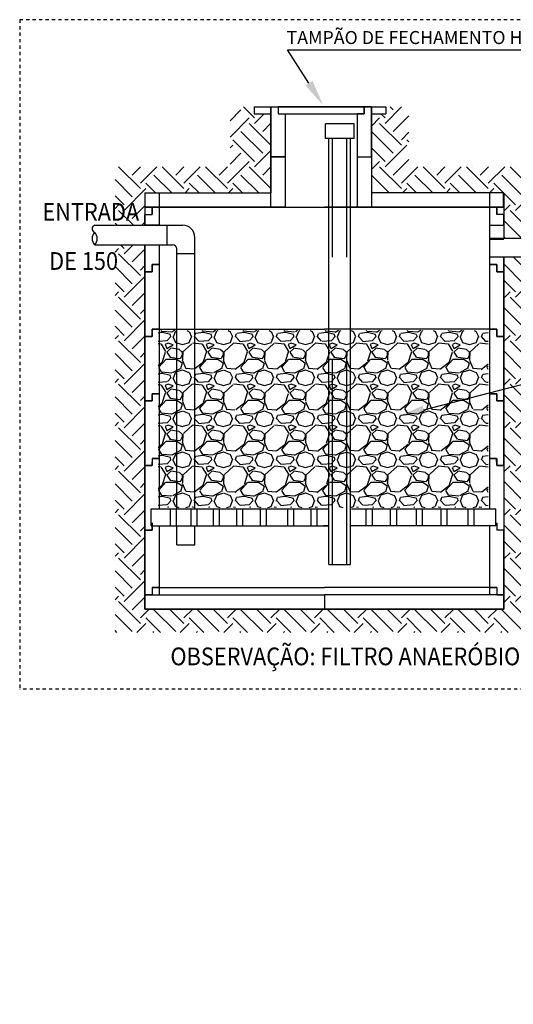
# Model space of a CAD drawing. Units: millimetres. Extents: x 664625 to 665689, y 7462885 to 7471362.
# Drawn here: x 665498 to 665513, y 7471329 to 7471359 of the extents above; entities that cross this region are included whole.
import ezdxf
from ezdxf.enums import TextEntityAlignment as Align

# ---------------------------------------------------------------- set-up
doc = ezdxf.new("R2010")
doc.units = ezdxf.units.MM
doc.header["$MEASUREMENT"] = 0
doc.linetypes.add('DASHDOT', pattern=[1, 0.5, -0.25, 0, -0.25])
doc.linetypes.add('HIDDEN', pattern=[9.525, 6.35, -3.175])
for name, color, linetype in [('A-MOB', 7, 'Continuous'), ('DET-ESG', 3, 'Continuous'), ('DET_ESG', 3, 'Continuous'), ('ES-DETALHE', 2, 'Continuous')]:
    doc.layers.add(name, color=color, linetype=linetype)
doc.styles.add('PDR-02', font='ROMANSP.SHX', dxfattribs={"height": 0.075})

msp = doc.modelspace()

# ---------------------------------------------------------------- hatches: boundary and pattern name
at = {"layer": 'A-MOB'}
h = msp.add_hatch(dxfattribs=at)
h.set_pattern_fill('GRAVEL', color=256, scale=1.2705, style=0)
h.set_pattern_definition([(228.0128, (664632.28357, 7471231.05383), (-10.163997754, -11.434501705), [0.170928, -16.9219013]), (184.9697, (664632.16923, 7471230.92678), (15.246001336, 1.2704889556), [0.2933178, -29.0384527]), (132.5104, (664631.87701, 7471230.90137), (12.704988208, -13.97551102), [0.2068222, -20.4754187]), (267.2737, (664631.38152, 7471230.58375), (1.2704949405, 25.4100003748), [0.2671074, -26.4436254]), (292.8337, (664631.368814, 7471230.31694), (-6.352512585, 15.245995441), [0.26192, -25.9301084]), (357.2737, (664631.470454, 7471230.07555), (-25.4100003748, 1.2704949405), [0.2671074, -26.4436254]), (37.6942, (664631.73726, 7471230.06284), (-16.5165093326, -12.7049878098), [0.3532358, -34.9703207]), (72.2553, (664632.01677, 7471230.278827), (8.893513674, 27.9509952118), [0.333491, -33.0156208]), (121.4296, (664632.11841, 7471230.59645), (-10.1640104615, 16.516493694), [0.268012, -26.5332147]), (175.2364, (664631.97865, 7471230.82514), (13.975501202, -1.270489242), [0.305977, -14.9928694]), (222.3974, (664631.673734, 7471230.850552), (-15.2460093395, -13.9754899402), [0.3956947, -39.173803]), (138.8141, (664632.63931, 7471230.57104), (-8.893503744, 7.622996587), [0.1350554, -13.3705438]), (171.4692, (664632.537674, 7471230.65998), (16.516497821, -2.5410100497), [0.2569421, -25.4373297]), (225, (664632.2836, 7471230.6981), (-1e-16, -1.2705004), [0.1796754, -1.6170822]), (203.1986, (664632.19464, 7471230.85055), (6.352499658, 2.541001684), [0.0967587, -9.5790809]), (291.8014, (664632.1057, 7471230.81244), (-1.270499886, 3.811500347), [0.1368367, -6.7050155]), (30.9638, (664632.15652, 7471230.68539), (3.811497487, 2.541003155), [0.2222473, -7.1859772]), (161.5651, (664632.3471, 7471230.79973), (2.54100055, -1.27049797), [0.1607068, -3.8569674]), (16.3895, (664631.368814, 7471230.81244), (12.705002793, 3.811490738), [0.2251326, -22.2881846]), (70.3462, (664631.5848, 7471230.87596), (-5.081993962, -13.975502713), [0.1888738, -18.6984669]), (293.1986, (664632.3471, 7471231.05383), (-2.541001684, 6.352499658), [0.1935162, -9.4823234]), (343.6105, (664632.42333, 7471230.87596), (-12.705002793, 3.811490738), [0.2251326, -22.2881846]), (339.444, (664631.36881, 7471230.02473), (-6.352502343, 2.540994913), [0.217103, -10.638054]), (294.7751, (664631.57209, 7471229.9485), (-6.352490076, 13.9755043474), [0.1819076, -18.008884]), (66.8014, (664632.3598, 7471229.78333), (2.541001684, 6.352499658), [0.1935162, -9.4823234]), (17.354, (664632.436034, 7471229.9612), (-16.516502565, -5.081993015), [0.2129752, -21.0844862]), (69.444, (664631.73726, 7471229.78333), (-2.540994913, -6.352502343), [0.1085515, -10.7466056]), (101.3099, (664632.28357, 7471229.78333), (-1.27049699, 5.082000956), [0.0647828, -6.4135208]), (165.9638, (664632.27087, 7471229.84686), (3.81150069, -1.27049753), [0.26192, -4.976485]), (186.009, (664632.01677, 7471229.91038), (12.7049996835, 1.270499133), [0.242729, -24.0301392]), (303.6901, (664632.15652, 7471230.57104), (-1.2705017, 2.54099944), [0.183234, -4.3976185]), (353.1572, (664632.258164, 7471230.41858), (21.5984991938, -2.5410101614), [0.3199043, -31.6704688]), (60.9454, (664632.57579, 7471230.38047), (-5.082000035, -8.893500489), [0.1308056, -12.9497923]), (90, (664632.6393, 7471230.4948), (-1.2705, 1.2705), [0.07623, -1.19427]), (120.2564, (664631.99136, 7471229.9485), (5.081993504, -8.89350312), [0.176503, -17.4738472]), (48.0128, (664631.90242, 7471230.10096), (10.163997754, 11.434501705), [0.341856, -16.7509733]), (0, (664632.1311, 7471230.355), (1.2705, 1.2705), [0.33033, -0.94017]), (325.3048, (664632.46144, 7471230.35506), (-12.704992706, 8.8935109385), [0.2008838, -19.8874846]), (254.0546, (664632.62661, 7471230.24071), (-1.27049986, -5.08200016), [0.1849873, -9.0643924]), (207.646, (664632.57579, 7471230.06284), (-24.139494673, -12.7050097996), [0.301191, -29.8179667]), (175.4261, (664632.308984, 7471229.923087), (-16.5165007093, 1.270493395), [0.3186401, -31.5453385])])
h.paths.add_polyline_path([(665505.963, 7471349.407), (665502.183, 7471349.407), (665502.183, 7471347.406), (665502.183, 7471345.405), (665502.183, 7471343.927), (665505.963, 7471343.927)])
h.paths.add_polyline_path([(665506.074, 7471349.407), (665505.963, 7471349.407), (665505.963, 7471343.927), (665506.074, 7471343.927)])
h.paths.add_polyline_path([(665506.519, 7471349.407), (665506.074, 7471349.407), (665506.074, 7471343.927), (665506.519, 7471343.927)])
h.paths.add_polyline_path([(665506.63, 7471349.407), (665506.519, 7471349.407), (665506.519, 7471343.927), (665506.63, 7471343.927)])
h.paths.add_polyline_path([(665512.411, 7471347.406), (665512.411, 7471349.407), (665511.744, 7471349.407), (665506.63, 7471349.407), (665506.63, 7471343.927), (665512.411, 7471343.927), (665512.411, 7471345.405)])
at = {"layer": 'DET_ESG'}
h = msp.add_hatch(dxfattribs=at)
h.set_pattern_fill('EARTH', color=1, scale=0.15, angle=45, style=0)
h.set_pattern_definition([(45, (0, 0), (1e-16, 1.34703841816), [0.9525, -0.9525]), (45, (-0.2526, 0.2526), (1e-16, 1.34703841816), [0.9525, -0.9525]), (45, (-0.5051, 0.5051), (1e-16, 1.34703841816), [0.9525, -0.9525]), (135, (-0.5051, 0.6735), (-1.34703841816, 1e-16), [0.9525, -0.9525]), (135, (-0.2526, 0.9261), (-1.34703841816, 1e-16), [0.9525, -0.9525]), (135, (0, 1.1787), (-1.34703841816, 1e-16), [0.9525, -0.9525])])
h.paths.add_polyline_path([(665505.681, 7471356.121), (665505.161, 7471356.121), (665505.161, 7471356.343), (665504.413, 7471356.343), (665504.413, 7471354.483), (665500.852, 7471354.483), (665500.852, 7471352.675), (665501.778, 7471352.675), (665501.778, 7471353.23), (665501.789, 7471353.23), (665501.789, 7471353.675), (665502.223, 7471353.675), (665505.681, 7471353.675)])
h.paths.add_polyline_path([(665500.852, 7471340.055), (665513.842, 7471340.055), (665513.842, 7471347.846), (665512.895, 7471347.6), (665512.895, 7471347.227), (665512.895, 7471345.226), (665512.895, 7471340.78), (665507.336, 7471340.78), (665501.778, 7471340.78), (665501.778, 7471352.066), (665500.852, 7471352.066)])
h.paths.add_polyline_path([(665513.842, 7471351.685), (665512.895, 7471351.685), (665512.895, 7471351.229), (665512.895, 7471349.228), (665512.895, 7471347.6), (665513.842, 7471347.846)], flags=17)
h.paths.add_polyline_path([(665513.842, 7471354.483), (665509.952, 7471354.483), (665509.952, 7471356.34), (665509.24, 7471356.34), (665509.24, 7471356.121), (665508.794, 7471356.121), (665508.794, 7471353.675), (665512.883, 7471353.675), (665512.895, 7471353.675), (665512.895, 7471352.266), (665513.842, 7471352.266)])
h.paths.add_polyline_path([(665498.192, 7471352.676), (665501.736, 7471352.676), (665501.736, 7471353.5), (665498.192, 7471353.5)], flags=9)
h.paths.add_polyline_path([(665498.244, 7471351.152), (665501.083, 7471351.152), (665501.083, 7471351.976), (665498.244, 7471351.976)], flags=9)
h.paths.add_polyline_path([(665513.138, 7471352.418), (665517.44, 7471352.418), (665517.44, 7471353.398), (665513.138, 7471353.398)], flags=9)
at = {"layer": 'ES-DETALHE'}
h = msp.add_hatch(dxfattribs=at)
h.set_pattern_fill('SWAMP,_O', color=256, scale=0.01, angle=3.0769)
h.set_pattern_definition([(3.07690853578, (0, 0), (0.004527940866954, 0.008916151152235), [0.00125, -0.00875]), (93.07690853578, (0.000624, 3.35e-05), (-0.005457642974913, 0.0083793873894524), [0.000625, -0.01669550806]), (93.07690853578, (0.00078, 4.2e-05), (-0.005457642974913, 0.0083793873894524), [0.0005, -0.01682050806]), (93.07690853578, (0.000468, 2.5e-05), (-0.005457642974913, 0.0083793873894524), [0.0005, -0.01682050806]), (63.07690853578, (0.000936, 5e-05), (-0.00545764296834, 0.008379387393734), [0.0004, -0.0096]), (123.07690853578, (0.000312, 1.7e-05), (-0.009985583835294, -0.000536763758501), [0.0004, -0.0096])])
edge = h.paths.add_edge_path()
edge.add_line((665627.064, 7471256.134), (665597.881, 7471282.285))
edge.add_line((665597.881, 7471282.285), (665562.263, 7471314.224))
edge.add_line((665562.263, 7471314.224), (665549.882, 7471325.19))
edge.add_line((665549.882, 7471325.19), (665543.302, 7471329.69))
edge.add_line((665543.302, 7471329.69), (665540.147, 7471325.681))
edge.add_line((665540.147, 7471325.681), (665523.383, 7471314.273))
edge.add_line((665523.383, 7471314.273), (665523.196, 7471314.267))
edge.add_line((665523.196, 7471314.267), (665518.637, 7471310.577))
edge.add_line((665518.637, 7471310.577), (665515.486, 7471307.543))
edge.add_line((665515.486, 7471307.543), (665512.65, 7471304.036))
edge.add_line((665512.65, 7471304.036), (665511.24, 7471302.318))
edge.add_line((665511.24, 7471302.318), (665510.451, 7471301.525))
edge.add_line((665510.451, 7471301.525), (665511.422, 7471299.847))
edge.add_line((665511.422, 7471299.847), (665512.538, 7471301.449))
edge.add_line((665512.538, 7471301.449), (665514.852, 7471304.492))
edge.add_line((665514.852, 7471304.492), (665515.647, 7471305.431))
edge.add_line((665515.647, 7471305.431), (665518.537, 7471308.448))
edge.add_line((665518.537, 7471308.448), (665521.422, 7471310.971))
edge.add_line((665521.422, 7471310.971), (665523.48, 7471312.606))
edge.add_line((665523.48, 7471312.606), (665524.251, 7471313.22))
edge.add_line((665524.251, 7471313.22), (665528.01, 7471315.848))
edge.add_line((665528.01, 7471315.848), (665533.11, 7471319.348))
edge.add_line((665533.11, 7471319.348), (665538.765, 7471323.184))
edge.add_arc((665539.989, 7471321.381), 2.18, 52.3482, 124.1559, ccw=False)
edge.add_line((665541.32, 7471323.106), (665542.706, 7471322.41))
edge.add_line((665542.706, 7471322.41), (665576.932, 7471291.754))
edge.add_line((665627.064, 7471256.134), (665625.766, 7471254.672))
edge.add_line((665625.766, 7471254.672), (665623.7, 7471256.732))
edge.add_line((665623.7, 7471256.732), (665595.192, 7471282.278))
edge.add_line((665595.192, 7471282.278), (665590.05, 7471281.92))
edge.add_arc((665589.825, 7471285.155), 3.243, 230.0356, 273.9838, ccw=False)
edge.add_line((665587.742, 7471282.669), (665576.932, 7471291.754))

# ---------------------------------------------------------------- linework, layer by layer
at = {"layer": 'ES-DETALHE', "linetype": 'DASHDOT', "ltscale": 0.02}
for p, q in [((665519.398, 7471359.041), (665497.899, 7471359.041)), ((665497.899, 7471359.041), (665497.899, 7471338.299)), ((665562.11, 7471338.299), (665497.899, 7471338.299))]:
    msp.add_line(p, q, dxfattribs=at)
at = {"layer": 'ES-DETALHE'}
for p, q in [((665506.196, 7471358.103), (665516.201, 7471358.103)), ((665506.858, 7471357.074), (665506.196, 7471358.103)), ((665507.367, 7471355.365), (665507.367, 7471355.81)), ((665508.256, 7471355.81), (665507.367, 7471355.81)), ((665508.256, 7471355.365), (665508.256, 7471355.81)), ((665508.256, 7471355.365), (665507.367, 7471355.365)), ((665507.478, 7471342.156), (665507.478, 7471355.365)), ((665508.145, 7471342.156), (665508.145, 7471355.365)), ((665502, 7471349.451), (665507.336, 7471349.451)), ((665511.53, 7471349.451), (665507.336, 7471349.451)), ((665512.672, 7471349.451), (665511.369, 7471349.451)), ((665510.413, 7471346.956), (665514.35, 7471347.978))]:
    msp.add_line(p, q, dxfattribs=at)
at = {"layer": 'ES-DETALHE', "color": 3}
for p, q in [((665505.161, 7471356.343), (665505.681, 7471356.343)), ((665505.161, 7471356.343), (665505.161, 7471356.121)), ((665505.681, 7471356.343), (665505.681, 7471356.121)), ((665505.681, 7471356.343), (665508.794, 7471356.343)), ((665505.681, 7471356.343), (665505.681, 7471353.675)), ((665505.903, 7471356.343), (665505.903, 7471356.121)), ((665508.571, 7471356.343), (665508.571, 7471356.121)), ((665508.794, 7471356.343), (665509.24, 7471356.343)), ((665508.794, 7471356.343), (665508.794, 7471353.23)), ((665509.24, 7471356.343), (665509.24, 7471356.121)), ((665505.161, 7471356.121), (665505.681, 7471356.121)), ((665505.903, 7471356.121), (665508.571, 7471356.121)), ((665506.126, 7471356.121), (665506.126, 7471353.23)), ((665508.349, 7471356.121), (665508.349, 7471353.23)), ((665508.794, 7471356.121), (665509.24, 7471356.121)), ((665501.778, 7471353.675), (665502.223, 7471353.675)), ((665501.778, 7471353.636), (665501.778, 7471352.675)), ((665501.789, 7471353.675), (665505.681, 7471353.675)), ((665502.223, 7471353.675), (665502.223, 7471352.675)), ((665512.883, 7471353.675), (665508.794, 7471353.675)), ((665512.45, 7471353.675), (665512.45, 7471343.885)), ((665512.895, 7471353.675), (665512.45, 7471353.675)), ((665512.895, 7471353.656), (665512.895, 7471352.266)), ((665501.778, 7471353.23), (665507.336, 7471353.23)), ((665502, 7471353.23), (665502, 7471353.008)), ((665502.223, 7471353.23), (665507.336, 7471353.23)), ((665502.223, 7471353.23), (665512.895, 7471353.23)), ((665511.116, 7471353.23), (665507.336, 7471353.23)), ((665512.45, 7471353.23), (665507.336, 7471353.23)), ((665512.895, 7471353.23), (665511.783, 7471353.23)), ((665512.672, 7471353.23), (665512.672, 7471353.008)), ((665501.778, 7471353.008), (665502, 7471353.008)), ((665512.895, 7471353.008), (665512.672, 7471353.008)), ((665500.222, 7471352.675), (665502.943, 7471352.675)), ((665502.47, 7471352.066), (665502.47, 7471352.675)), ((665503.324, 7471343.885), (665503.324, 7471352.293)), ((665514.451, 7471352.266), (665512.45, 7471352.266)), ((665500.222, 7471352.066), (665502.635, 7471352.066)), ((665501.778, 7471352.066), (665501.778, 7471340.78)), ((665502.223, 7471352.066), (665502.223, 7471343.885)), ((665502.762, 7471343.885), (665502.762, 7471351.939)), ((665502.762, 7471351.799), (665503.324, 7471351.799)), ((665514.451, 7471351.685), (665512.45, 7471351.685)), ((665512.895, 7471351.685), (665512.895, 7471340.78)), ((665502, 7471351.452), (665502, 7471351.229)), ((665502, 7471351.452), (665502.223, 7471351.452)), ((665512.672, 7471351.452), (665512.45, 7471351.452)), ((665512.672, 7471351.452), (665512.672, 7471351.229)), ((665501.778, 7471351.229), (665502, 7471351.229)), ((665512.895, 7471351.229), (665512.672, 7471351.229)), ((665502, 7471349.451), (665502, 7471349.228)), ((665512.672, 7471349.451), (665512.672, 7471349.228)), ((665501.778, 7471349.228), (665502, 7471349.228)), ((665512.895, 7471349.228), (665512.672, 7471349.228)), ((665502, 7471347.45), (665502, 7471347.227)), ((665512.672, 7471347.45), (665512.672, 7471347.227)), ((665501.778, 7471347.227), (665502, 7471347.227)), ((665512.895, 7471347.227), (665512.672, 7471347.227)), ((665501.778, 7471345.226), (665502, 7471345.226)), ((665502, 7471345.449), (665502, 7471345.226)), ((665502, 7471345.449), (665502, 7471345.226)), ((665512.672, 7471345.449), (665512.672, 7471345.226)), ((665512.672, 7471345.449), (665512.672, 7471345.226)), ((665512.895, 7471345.226), (665512.672, 7471345.226)), ((665501.972, 7471343.885), (665507.475, 7471343.885)), ((665501.972, 7471343.362), (665501.972, 7471343.885)), ((665502.568, 7471343.362), (665502.568, 7471343.885)), ((665502.756, 7471343.362), (665502.756, 7471343.885)), ((665503.211, 7471343.362), (665503.211, 7471343.885)), ((665503.399, 7471343.362), (665503.399, 7471343.885)), ((665503.901, 7471343.362), (665503.901, 7471343.885)), ((665504.089, 7471343.362), (665504.089, 7471343.885)), ((665504.622, 7471343.362), (665504.622, 7471343.885)), ((665504.81, 7471343.362), (665504.81, 7471343.885)), ((665505.359, 7471343.362), (665505.359, 7471343.885)), ((665505.547, 7471343.362), (665505.547, 7471343.885)), ((665506.203, 7471343.362), (665506.203, 7471343.885)), ((665506.391, 7471343.362), (665506.391, 7471343.885)), ((665506.924, 7471343.362), (665506.924, 7471343.885)), ((665507.113, 7471343.362), (665507.113, 7471343.885)), ((665508.179, 7471343.885), (665512.646, 7471343.885)), ((665508.635, 7471343.362), (665508.635, 7471343.885)), ((665508.823, 7471343.362), (665508.823, 7471343.885)), ((665509.388, 7471343.362), (665509.388, 7471343.885)), ((665509.576, 7471343.362), (665509.576, 7471343.885)), ((665510.187, 7471343.362), (665510.187, 7471343.885)), ((665510.375, 7471343.362), (665510.375, 7471343.885)), ((665510.955, 7471343.362), (665510.955, 7471343.885)), ((665511.144, 7471343.362), (665511.144, 7471343.885)), ((665511.786, 7471343.362), (665511.786, 7471343.885)), ((665511.975, 7471343.362), (665511.975, 7471343.885)), ((665512.646, 7471343.362), (665512.646, 7471343.885)), ((665501.972, 7471343.362), (665507.475, 7471343.362)), ((665502, 7471343.448), (665502, 7471343.225)), ((665502, 7471343.448), (665502, 7471343.225)), ((665502.223, 7471343.362), (665502.223, 7471341.224)), ((665502.762, 7471342.774), (665502.762, 7471343.362)), ((665503.324, 7471342.774), (665503.324, 7471343.362)), ((665507.478, 7471343.362), (665507.308, 7471343.362)), ((665507.478, 7471343.362), (665507.308, 7471343.362)), ((665508.142, 7471343.362), (665508.168, 7471343.362)), ((665512.646, 7471343.362), (665508.145, 7471343.362)), ((665512.645, 7471343.362), (665511.755, 7471343.362)), ((665512.45, 7471343.362), (665512.45, 7471341.224)), ((665512.672, 7471343.448), (665512.672, 7471343.225)), ((665512.672, 7471343.448), (665512.672, 7471343.225)), ((665501.778, 7471343.225), (665502, 7471343.225)), ((665512.895, 7471343.225), (665512.672, 7471343.225)), ((665502.762, 7471342.774), (665503.324, 7471342.774)), ((665507.478, 7471342.156), (665508.145, 7471342.156)), ((665501.778, 7471341.224), (665507.336, 7471341.224)), ((665502, 7471341.447), (665502, 7471341.224)), ((665502, 7471341.447), (665502, 7471341.244)), ((665502, 7471341.447), (665507.336, 7471341.447)), ((665512.672, 7471341.447), (665507.336, 7471341.447)), ((665512.895, 7471341.224), (665507.336, 7471341.224)), ((665512.672, 7471341.447), (665512.672, 7471341.244)), ((665512.672, 7471341.447), (665512.672, 7471341.224)), ((665501.778, 7471340.78), (665507.336, 7471340.78)), ((665512.895, 7471340.78), (665507.336, 7471340.78))]:
    msp.add_line(p, q, dxfattribs=at)
at = {"layer": 'ES-DETALHE', "linetype": 'HIDDEN'}
for p, q in [((665507.589, 7471342.156), (665507.589, 7471355.366)), ((665508.034, 7471342.156), (665508.034, 7471355.366))]:
    msp.add_line(p, q, dxfattribs=at)
at = {"layer": 'ES-DETALHE', "color": 3}
for points in [[(665505.681, 7471356.343), (665505.903, 7471356.343), (665505.903, 7471356.121), (665506.126, 7471356.121), (665506.126, 7471354.787), (665505.681, 7471354.787), (665505.681, 7471356.343), (665505.903, 7471356.343)], [(665505.903, 7471356.343), (665505.903, 7471356.121), (665508.571, 7471356.121), (665508.571, 7471356.343), (665505.903, 7471356.343)], [(665508.794, 7471356.343), (665508.571, 7471356.343), (665508.571, 7471356.121), (665508.349, 7471356.121), (665508.349, 7471354.787), (665508.794, 7471354.787), (665508.794, 7471356.343), (665508.571, 7471356.343)], [(665508.571, 7471356.121), (665508.571, 7471356.317)], [(665505.683, 7471354.787), (665506.126, 7471354.787), (665506.126, 7471353.23), (665505.681, 7471353.23), (665505.681, 7471354.787)], [(665501.789, 7471353.675), (665505.681, 7471353.675)], [(665506.126, 7471353.23), (665501.789, 7471353.23), (665501.789, 7471353.675)], [(665508.349, 7471353.23), (665512.883, 7471353.23), (665512.883, 7471353.675)], [(665512.883, 7471353.675), (665508.794, 7471353.675)], [(665501.778, 7471352.675), (665501.778, 7471353.008), (665502, 7471353.008), (665502, 7471353.23), (665502.223, 7471353.23), (665502.223, 7471352.675), (665501.778, 7471352.675), (665501.778, 7471353.008), (665502, 7471353.008)], [(665512.895, 7471352.675), (665512.895, 7471353.008), (665512.672, 7471353.008), (665512.672, 7471353.23), (665512.45, 7471353.23), (665512.45, 7471352.675), (665512.895, 7471352.675), (665512.895, 7471353.008), (665512.672, 7471353.008)], [(665512.895, 7471352.23), (665512.45, 7471352.23), (665512.45, 7471351.452), (665512.672, 7471351.452), (665512.672, 7471351.229), (665512.895, 7471351.229), (665512.895, 7471351.685)], [(665501.778, 7471352.066), (665502.223, 7471352.066), (665502.223, 7471351.452), (665502, 7471351.452), (665502, 7471351.229), (665501.778, 7471351.229), (665501.778, 7471352.066)], [(665501.778, 7471351.229), (665502, 7471351.229), (665502, 7471351.452), (665502.223, 7471351.452), (665502.223, 7471349.451), (665502, 7471349.451), (665502, 7471349.228), (665501.778, 7471349.228), (665501.778, 7471351.229)], [(665512.895, 7471351.229), (665512.672, 7471351.229), (665512.672, 7471351.452), (665512.45, 7471351.452), (665512.45, 7471349.451), (665512.672, 7471349.451), (665512.672, 7471349.228), (665512.895, 7471349.228), (665512.895, 7471351.229)], [(665501.778, 7471349.228), (665502, 7471349.228), (665502, 7471349.451), (665502.223, 7471349.451), (665502.223, 7471347.45), (665502, 7471347.45), (665502, 7471347.227), (665501.778, 7471347.227), (665501.778, 7471349.228)], [(665512.895, 7471349.228), (665512.672, 7471349.228), (665512.672, 7471349.451), (665512.45, 7471349.451), (665512.45, 7471347.45), (665512.672, 7471347.45), (665512.672, 7471347.227), (665512.895, 7471347.227), (665512.895, 7471349.228)], [(665501.778, 7471347.227), (665502, 7471347.227), (665502, 7471347.45), (665502.223, 7471347.45), (665502.223, 7471345.449), (665502, 7471345.449), (665502, 7471345.226), (665501.778, 7471345.226), (665501.778, 7471347.227)], [(665512.895, 7471347.227), (665512.672, 7471347.227), (665512.672, 7471347.45), (665512.45, 7471347.45), (665512.45, 7471345.449), (665512.672, 7471345.449), (665512.672, 7471345.226), (665512.895, 7471345.226), (665512.895, 7471347.227)], [(665501.778, 7471345.226), (665502, 7471345.226), (665502.008, 7471345.449), (665502.223, 7471345.449), (665502.223, 7471343.885)], [(665501.778, 7471345.226), (665502, 7471345.226), (665502.008, 7471345.449)], [(665502, 7471343.362), (665502, 7471343.225), (665501.778, 7471343.225), (665501.778, 7471345.226)], [(665512.895, 7471345.226), (665512.672, 7471345.226), (665512.665, 7471345.449), (665512.45, 7471345.449), (665512.45, 7471343.885)], [(665512.895, 7471345.226), (665512.672, 7471345.226), (665512.665, 7471345.449)], [(665501.778, 7471343.225), (665502, 7471343.225), (665502, 7471343.362)], [(665502.223, 7471343.362), (665502.223, 7471341.447), (665502, 7471341.447), (665502, 7471341.224), (665501.778, 7471341.224), (665501.778, 7471343.225)], [(665512.45, 7471343.362), (665512.45, 7471341.447), (665512.672, 7471341.447), (665512.672, 7471341.224), (665512.895, 7471341.224), (665512.895, 7471343.225)], [(665501.778, 7471340.78), (665501.778, 7471341.224), (665507.336, 7471341.224), (665507.336, 7471340.78), (665501.778, 7471340.78)], [(665512.895, 7471340.78), (665512.895, 7471341.224), (665507.336, 7471341.224), (665507.336, 7471340.78), (665512.895, 7471340.78)]]:
    msp.add_lwpolyline(points, dxfattribs=at)
for centre, radius, start, end in [((665500.259, 7471352.563), 0.117, 108.4922, 251.5078), ((665502.943, 7471352.293), 0.381, 0, 90), ((665500.414, 7471352.259), 0.273, 134.9409, 225.0591), ((665500.029, 7471352.259), 0.273, 314.9409, 45.0591), ((665502.635, 7471351.939), 0.127, 0, 90)]:
    msp.add_arc(centre, radius, start, end, dxfattribs=at)
at = {"layer": 'ES-DETALHE'}
for points in [[(665506.97, 7471357.146), (665506.746, 7471357.002), (665507.291, 7471356.401)], [(665510.447, 7471346.827), (665510.379, 7471347.085), (665509.639, 7471346.752)]]:
    msp.add_solid(points, dxfattribs=at)

# ---------------------------------------------------------------- texts
at = {"layer": 'DET-ESG', "color": 2, "style": 'PDR-02', "width": 0.9}
msp.add_text('TAMPÃO DE FECHAMENTO HERMÉTICO', height=0.38843, dxfattribs=at).set_placement((665506.165, 7471358.286), (665516.17, 7471358.286), align=Align.ALIGNED)
for s, p in [('ENTRADA', (665501.599, 7471352.814)), ('DE 150', (665500.946, 7471351.29))]:
    msp.add_text(s, height=0.5489, dxfattribs=at).set_placement(p, align=Align.RIGHT)
msp.add_text('OBSERVAÇÃO: FILTRO ANAERÓBIO EM FIBRA OU EM ANEL DE CONCRETO COM VOLUME ÚTIL DE 8000L, E DE DIÂMETRO DE 3,0 METROS.', height=0.548856, dxfattribs=at).set_placement((665502.568, 7471339.039))

doc.saveas('drawing.dxf')
